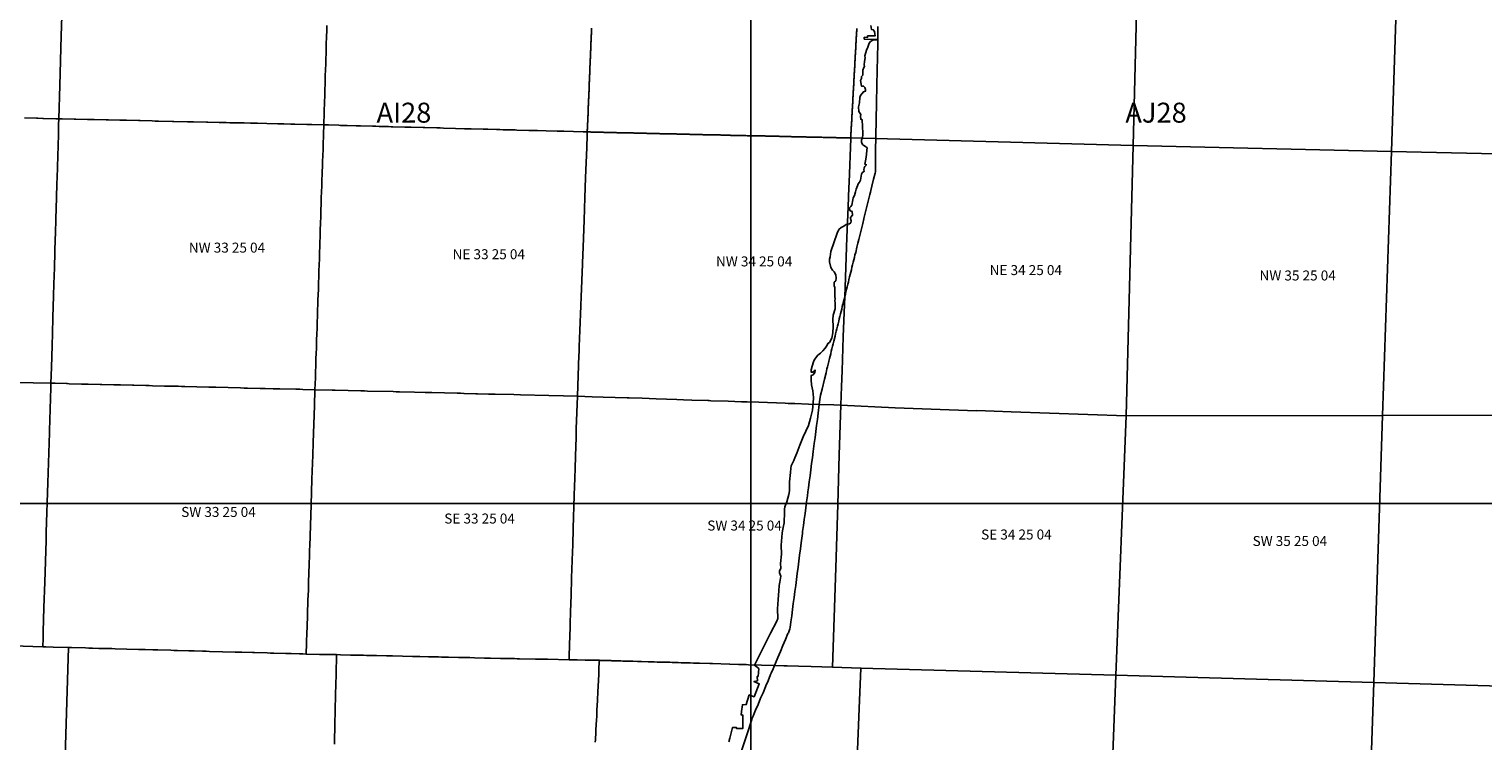
# Model space of a CAD drawing. Units: feet. Extents: x 607316 to 1597500, y -256676 to 765087.
# Drawn here: x 1275270 to 1289832, y 222621 to 229750 of the extents above; entities that cross this region are included whole.
import ezdxf

# ---------------------------------------------------------------- set-up
doc = ezdxf.new("R2010")
doc.units = ezdxf.units.FT
doc.header["$MEASUREMENT"] = 0
for name, color, linetype in [('bigwater', 4, 'Continuous'), ('citydst', 6, 'Continuous'), ('idxp7500', 7, 'Continuous'), ('idxp7500 Label', 7, 'Continuous'), ('plss', 1, 'Continuous'), ('plss labels', 3, 'Continuous')]:
    doc.layers.add(name, color=color, linetype=linetype)
doc.styles.get("Standard").update_dxf_attribs({"font": 'ARIAL.TTF', "height": 20})

# ---------------------------------------------------------------- blocks, each defined once
blk = doc.blocks.new('plss')
at = {"layer": 'plss'}
for points in [[(1275607, 230180), (1275592, 229682), (1275577, 229185), (1275567, 228851), (1275539, 228852), (1275415, 228855), (1275407, 228855), (1275358, 228857), (1275344, 228857), (1275224, 228860)], [(1278253, 229785), (1278251, 229720), (1278250, 229687), (1278249, 229655), (1278247, 229615), (1278247, 229615), (1278246, 229575), (1278245, 229535), (1278244, 229501), (1278242, 229454), (1278241, 229407), (1278239, 229336), (1278237, 229288), (1278236, 229256), (1278235, 229223), (1278234, 229190), (1278233, 229150), (1278232, 229118), (1278232, 229110), (1278231, 229070), (1278229, 229030), (1278228, 228990), (1278227, 228950), (1278226, 228910), (1278224, 228870), (1278223, 228830), (1278222, 228790), (1278102, 228793), (1278086, 228794), (1278077, 228794), (1278052, 228794), (1277932, 228797), (1277891, 228798), (1277823, 228800), (1277813, 228800), (1277787, 228800), (1277763, 228801), (1277650, 228804), (1277559, 228806), (1277550, 228806), (1277489, 228807), (1277425, 228809), (1277393, 228809), (1277381, 228810), (1277362, 228810), (1277281, 228812), (1277245, 228813), (1277210, 228814), (1277175, 228814), (1277061, 228817), (1277047, 228817), (1276918, 228820), (1276895, 228821), (1276888, 228821), (1276858, 228822), (1276721, 228825), (1276705, 228825), (1276567, 228828), (1276563, 228829), (1276534, 228829), (1276502, 228830), (1276381, 228833), (1276365, 228833), (1276245, 228836), (1276212, 228837), (1276179, 228837), (1276065, 228840), (1276059, 228840), (1276043, 228840), (1275923, 228843), (1275890, 228844), (1275855, 228845), (1275738, 228847), (1275722, 228848), (1275602, 228851), (1275567, 228851), (1275577, 229185), (1275592, 229682), (1275607, 230180)], [(1280904, 229758), (1280904, 229748), (1280903, 229738), (1280903, 229728), (1280902, 229718), (1280902, 229708), (1280902, 229698), (1280901, 229688), (1280901, 229678), (1280900, 229668), (1280900, 229658), (1280899, 229648), (1280899, 229638), (1280899, 229628), (1280898, 229619), (1280898, 229608), (1280897, 229598), (1280897, 229588), (1280897, 229578), (1280896, 229568), (1280896, 229558), (1280895, 229548), (1280895, 229538), (1280894, 229528), (1280894, 229518), (1280894, 229508), (1280893, 229498), (1280893, 229488), (1280892, 229478), (1280892, 229468), (1280892, 229458), (1280891, 229448), (1280891, 229438), (1280890, 229428), (1280890, 229419), (1280889, 229409), (1280889, 229399), (1280889, 229389), (1280888, 229382), (1280888, 229377), (1280888, 229369), (1280887, 229359), (1280887, 229349), (1280886, 229339), (1280886, 229329), (1280886, 229319), (1280885, 229309), (1280885, 229299), (1280884, 229289), (1280884, 229279), (1280884, 229269), (1280883, 229259), (1280883, 229249), (1280882, 229239), (1280882, 229229), (1280881, 229219), (1280881, 229209), (1280881, 229199), (1280880, 229189), (1280880, 229179), (1280879, 229169), (1280879, 229159), (1280879, 229152), (1280878, 229139), (1280878, 229129), (1280877, 229119), (1280877, 229109), (1280876, 229099), (1280876, 229090), (1280876, 229089), (1280876, 229079), (1280875, 229069), (1280875, 229059), (1280874, 229049), (1280874, 229039), (1280874, 229029), (1280873, 229019), (1280873, 229009), (1280872, 228999), (1280872, 228989), (1280871, 228979), (1280871, 228970), (1280871, 228959), (1280870, 228949), (1280870, 228939), (1280869, 228929), (1280869, 228919), (1280869, 228909), (1280868, 228899), (1280868, 228889), (1280868, 228886), (1280867, 228879), (1280867, 228869), (1280866, 228859), (1280866, 228849), (1280866, 228839), (1280865, 228829), (1280865, 228819), (1280864, 228809), (1280864, 228799), (1280864, 228789), (1280863, 228779), (1280863, 228769), (1280862, 228759), (1280862, 228749), (1280861, 228739), (1280861, 228729), (1280861, 228719), (1280858, 228719), (1280820, 228720), (1280723, 228723), (1280626, 228726), (1280593, 228727), (1280560, 228727), (1280450, 228730), (1280363, 228733), (1280340, 228733), (1280307, 228734), (1280274, 228735), (1280154, 228738), (1280138, 228739), (1280018, 228742), (1279985, 228743), (1279953, 228744), (1279865, 228746), (1279833, 228747), (1279817, 228747), (1279697, 228750), (1279664, 228751), (1279631, 228752), (1279541, 228755), (1279420, 228758), (1279387, 228759), (1279367, 228759), (1279354, 228760), (1279234, 228763), (1279218, 228763), (1279098, 228766), (1279065, 228767), (1279043, 228768), (1279032, 228768), (1278912, 228771), (1278896, 228772), (1278869, 228773), (1278776, 228775), (1278743, 228776), (1278710, 228777), (1278590, 228780), (1278574, 228780), (1278546, 228781), (1278455, 228784), (1278422, 228785), (1278389, 228785), (1278372, 228786), (1278269, 228789), (1278259, 228789), (1278222, 228790), (1278223, 228830), (1278224, 228870), (1278226, 228910), (1278227, 228950), (1278228, 228990), (1278229, 229030), (1278231, 229070), (1278232, 229110), (1278232, 229118), (1278233, 229150), (1278234, 229190), (1278235, 229223), (1278236, 229256), (1278237, 229288), (1278239, 229336), (1278241, 229407), (1278242, 229454), (1278244, 229501), (1278245, 229535), (1278246, 229575), (1278247, 229615), (1278247, 229615), (1278249, 229655), (1278250, 229687), (1278251, 229720), (1278253, 229785)], [(1283560, 229757), (1283560, 229747), (1283559, 229737), (1283559, 229728), (1283558, 229718), (1283558, 229708), (1283557, 229698), (1283557, 229688), (1283556, 229678), (1283555, 229668), (1283555, 229658), (1283555, 229654), (1283554, 229648), (1283554, 229638), (1283553, 229628), (1283553, 229618), (1283552, 229608), (1283552, 229598), (1283551, 229588), (1283550, 229578), (1283550, 229568), (1283549, 229558), (1283549, 229548), (1283548, 229538), (1283548, 229528), (1283547, 229518), (1283547, 229508), (1283546, 229498), (1283545, 229488), (1283545, 229478), (1283544, 229468), (1283544, 229458), (1283543, 229448), (1283543, 229438), (1283542, 229428), (1283542, 229418), (1283541, 229408), (1283540, 229398), (1283540, 229388), (1283539, 229378), (1283539, 229368), (1283538, 229358), (1283538, 229348), (1283537, 229338), (1283537, 229328), (1283536, 229318), (1283535, 229308), (1283535, 229298), (1283534, 229288), (1283534, 229278), (1283533, 229268), (1283533, 229258), (1283532, 229248), (1283532, 229238), (1283531, 229228), (1283530, 229218), (1283530, 229208), (1283529, 229198), (1283529, 229188), (1283528, 229178), (1283528, 229168), (1283527, 229158), (1283527, 229156), (1283527, 229148), (1283526, 229138), (1283525, 229128), (1283525, 229118), (1283524, 229108), (1283524, 229099), (1283523, 229089), (1283523, 229079), (1283522, 229069), (1283521, 229059), (1283521, 229049), (1283520, 229039), (1283520, 229029), (1283519, 229019), (1283519, 229009), (1283518, 228999), (1283518, 228989), (1283517, 228979), (1283516, 228969), (1283516, 228959), (1283515, 228949), (1283515, 228939), (1283514, 228929), (1283514, 228919), (1283513, 228909), (1283513, 228899), (1283512, 228889), (1283511, 228879), (1283511, 228869), (1283510, 228859), (1283510, 228849), (1283509, 228839), (1283509, 228829), (1283508, 228819), (1283508, 228809), (1283507, 228799), (1283506, 228789), (1283506, 228779), (1283505, 228769), (1283505, 228759), (1283504, 228749), (1283504, 228739), (1283503, 228729), (1283503, 228719), (1283502, 228709), (1283501, 228699), (1283501, 228689), (1283500, 228679), (1283500, 228669), (1283499, 228659), (1283490, 228659), (1283480, 228660), (1283470, 228660), (1283460, 228660), (1283450, 228660), (1283440, 228660), (1283430, 228661), (1283420, 228661), (1283410, 228661), (1283400, 228661), (1283390, 228662), (1283380, 228662), (1283370, 228662), (1283360, 228662), (1283350, 228663), (1283340, 228663), (1283330, 228663), (1283320, 228663), (1283310, 228663), (1283300, 228664), (1283290, 228664), (1283280, 228664), (1283268, 228664), (1283260, 228665), (1283256, 228665), (1283250, 228665), (1283240, 228665), (1283230, 228665), (1283223, 228665), (1283210, 228666), (1283202, 228666), (1283190, 228666), (1283180, 228666), (1283170, 228666), (1283161, 228666), (1283150, 228667), (1283140, 228667), (1283130, 228667), (1283120, 228667), (1283110, 228667), (1283100, 228668), (1283090, 228668), (1283080, 228668), (1283070, 228668), (1283060, 228668), (1283050, 228669), (1283040, 228669), (1283030, 228669), (1283020, 228669), (1283010, 228669), (1283000, 228670), (1282990, 228670), (1282980, 228670), (1282970, 228671), (1282960, 228671), (1282950, 228671), (1282940, 228671), (1282930, 228672), (1282920, 228672), (1282910, 228672), (1282900, 228673), (1282890, 228673), (1282880, 228673), (1282870, 228674), (1282860, 228674), (1282850, 228674), (1282838, 228674), (1282830, 228675), (1282820, 228675), (1282810, 228675), (1282800, 228675), (1282790, 228675), (1282780, 228676), (1282770, 228676), (1282760, 228676), (1282750, 228676), (1282740, 228677), (1282730, 228677), (1282720, 228677), (1282710, 228677), (1282700, 228677), (1282690, 228678), (1282678, 228678), (1282670, 228678), (1282660, 228678), (1282650, 228678), (1282640, 228679), (1282630, 228679), (1282620, 228679), (1282610, 228679), (1282600, 228680), (1282590, 228680), (1282580, 228680), (1282570, 228680), (1282560, 228680), (1282550, 228681), (1282540, 228681), (1282530, 228681), (1282520, 228681), (1282517, 228681), (1282510, 228681), (1282500, 228682), (1282490, 228682), (1282482, 228682), (1282480, 228682), (1282470, 228682), (1282463, 228682), (1282450, 228683), (1282440, 228683), (1282430, 228683), (1282420, 228683), (1282410, 228683), (1282400, 228683), (1282390, 228684), (1282380, 228684), (1282370, 228684), (1282360, 228684), (1282354, 228684), (1282350, 228684), (1282340, 228685), (1282331, 228685), (1282320, 228685), (1282310, 228685), (1282306, 228685), (1282300, 228685), (1282291, 228686), (1282281, 228686), (1282271, 228686), (1282261, 228686), (1282251, 228687), (1282241, 228687), (1282231, 228687), (1282221, 228688), (1282211, 228688), (1282201, 228688), (1282191, 228689), (1282181, 228689), (1282171, 228689), (1282161, 228689), (1282151, 228690), (1282141, 228690), (1282131, 228690), (1282121, 228690), (1282111, 228690), (1282101, 228691), (1282091, 228691), (1282081, 228691), (1282071, 228691), (1282061, 228692), (1282048, 228692), (1282041, 228692), (1282031, 228692), (1282021, 228692), (1282011, 228693), (1282001, 228693), (1281991, 228693), (1281981, 228693), (1281971, 228694), (1281961, 228694), (1281951, 228694), (1281941, 228694), (1281931, 228695), (1281921, 228695), (1281911, 228695), (1281901, 228695), (1281891, 228695), (1281881, 228696), (1281871, 228696), (1281861, 228696), (1281856, 228696), (1281851, 228696), (1281841, 228697), (1281831, 228697), (1281821, 228697), (1281811, 228697), (1281801, 228698), (1281791, 228698), (1281781, 228698), (1281775, 228698), (1281771, 228698), (1281761, 228698), (1281751, 228699), (1281741, 228699), (1281731, 228699), (1281721, 228699), (1281711, 228700), (1281701, 228700), (1281691, 228700), (1281681, 228700), (1281671, 228701), (1281661, 228701), (1281651, 228701), (1281641, 228701), (1281631, 228701), (1281621, 228702), (1281611, 228702), (1281601, 228702), (1281591, 228702), (1281581, 228703), (1281571, 228703), (1281561, 228703), (1281551, 228703), (1281541, 228704), (1281531, 228704), (1281521, 228704), (1281511, 228704), (1281501, 228704), (1281491, 228705), (1281481, 228705), (1281471, 228705), (1281461, 228705), (1281451, 228706), (1281441, 228706), (1281431, 228706), (1281421, 228706), (1281411, 228707), (1281401, 228707), (1281391, 228707), (1281382, 228707), (1281371, 228707), (1281361, 228708), (1281359, 228708), (1281351, 228708), (1281341, 228708), (1281331, 228708), (1281321, 228709), (1281311, 228709), (1281301, 228709), (1281291, 228709), (1281281, 228710), (1281271, 228710), (1281261, 228710), (1281251, 228710), (1281241, 228710), (1281231, 228711), (1281221, 228711), (1281211, 228711), (1281201, 228711), (1281191, 228712), (1281181, 228712), (1281171, 228712), (1281161, 228712), (1281151, 228713), (1281141, 228713), (1281131, 228713), (1281121, 228713), (1281111, 228714), (1281101, 228714), (1281091, 228714), (1281081, 228714), (1281071, 228714), (1281061, 228715), (1281051, 228715), (1281041, 228715), (1281031, 228715), (1281021, 228716), (1281011, 228716), (1281001, 228716), (1280991, 228716), (1280981, 228717), (1280971, 228717), (1280961, 228717), (1280951, 228717), (1280941, 228718), (1280931, 228718), (1280921, 228718), (1280911, 228718), (1280901, 228718), (1280891, 228719), (1280881, 228719), (1280871, 228719), (1280861, 228719), (1280861, 228729), (1280861, 228739), (1280862, 228749), (1280862, 228759), (1280863, 228769), (1280863, 228779), (1280864, 228789), (1280864, 228799), (1280864, 228809), (1280865, 228819), (1280865, 228829), (1280866, 228839), (1280866, 228849), (1280866, 228859), (1280867, 228869), (1280867, 228879), (1280868, 228886), (1280868, 228889), (1280868, 228899), (1280869, 228909), (1280869, 228919), (1280869, 228929), (1280870, 228939), (1280870, 228949), (1280871, 228959), (1280871, 228970), (1280871, 228979), (1280872, 228989), (1280872, 228999), (1280873, 229009), (1280873, 229019), (1280874, 229029), (1280874, 229039), (1280874, 229049), (1280875, 229059), (1280875, 229069), (1280876, 229079), (1280876, 229089), (1280876, 229090), (1280876, 229099), (1280877, 229109), (1280877, 229119), (1280878, 229129), (1280878, 229139), (1280879, 229152), (1280879, 229159), (1280879, 229169), (1280880, 229179), (1280880, 229189), (1280881, 229199), (1280881, 229209), (1280881, 229219), (1280882, 229229), (1280882, 229239), (1280883, 229249), (1280883, 229259), (1280884, 229269), (1280884, 229279), (1280884, 229289), (1280885, 229299), (1280885, 229309), (1280886, 229319), (1280886, 229329), (1280886, 229339), (1280887, 229349), (1280887, 229359), (1280888, 229369), (1280888, 229377), (1280888, 229382), (1280889, 229389), (1280889, 229399), (1280889, 229409), (1280890, 229419), (1280890, 229428), (1280891, 229438), (1280891, 229448), (1280892, 229458), (1280892, 229468), (1280892, 229478), (1280893, 229488), (1280893, 229498), (1280894, 229508), (1280894, 229518), (1280894, 229528), (1280895, 229538), (1280895, 229548), (1280896, 229558), (1280896, 229568), (1280897, 229578), (1280897, 229588), (1280897, 229598), (1280898, 229608), (1280898, 229619), (1280899, 229628), (1280899, 229638), (1280899, 229648), (1280900, 229658), (1280900, 229668), (1280901, 229678), (1280901, 229688), (1280902, 229698), (1280902, 229708), (1280902, 229718), (1280903, 229728), (1280903, 229738), (1280904, 229748), (1280904, 229758)], [(1286396, 231248), (1286327, 228585), (1283499, 228659), (1283500, 228669), (1283500, 228679), (1283501, 228689), (1283501, 228699), (1283502, 228709), (1283503, 228719), (1283503, 228729), (1283504, 228739), (1283504, 228749), (1283505, 228759), (1283505, 228769), (1283506, 228779), (1283506, 228789), (1283507, 228799), (1283508, 228809), (1283508, 228819), (1283509, 228829), (1283509, 228839), (1283510, 228849), (1283510, 228859), (1283511, 228869), (1283511, 228879), (1283512, 228889), (1283513, 228899), (1283513, 228909), (1283514, 228919), (1283514, 228929), (1283515, 228939), (1283515, 228949), (1283516, 228959), (1283516, 228969), (1283517, 228979), (1283518, 228989), (1283518, 228999), (1283519, 229009), (1283519, 229019), (1283520, 229029), (1283520, 229039), (1283521, 229049), (1283521, 229059), (1283522, 229069), (1283523, 229079), (1283523, 229089), (1283524, 229099), (1283524, 229108), (1283525, 229118), (1283525, 229128), (1283526, 229138), (1283527, 229148), (1283527, 229156), (1283527, 229158), (1283528, 229168), (1283528, 229178), (1283529, 229188), (1283529, 229198), (1283530, 229208), (1283530, 229218), (1283531, 229228), (1283532, 229238), (1283532, 229248), (1283533, 229258), (1283533, 229268), (1283534, 229278), (1283534, 229288), (1283535, 229298), (1283535, 229308), (1283536, 229318), (1283537, 229328), (1283537, 229338), (1283538, 229348), (1283538, 229358), (1283539, 229368), (1283539, 229378), (1283540, 229388), (1283540, 229398), (1283541, 229408), (1283542, 229418), (1283542, 229428), (1283543, 229438), (1283543, 229448), (1283544, 229458), (1283544, 229468), (1283545, 229478), (1283545, 229488), (1283546, 229498), (1283547, 229508), (1283547, 229518), (1283548, 229528), (1283548, 229538), (1283549, 229548), (1283549, 229558), (1283550, 229568), (1283550, 229578), (1283551, 229588), (1283552, 229598), (1283552, 229608), (1283553, 229618), (1283553, 229628), (1283554, 229638), (1283554, 229648), (1283555, 229654), (1283555, 229658), (1283555, 229668), (1283556, 229678), (1283557, 229688), (1283557, 229698), (1283558, 229708), (1283558, 229718), (1283559, 229728), (1283559, 229737), (1283560, 229747), (1283560, 229757)], [(1275224, 228860), (1275344, 228857), (1275358, 228857), (1275407, 228855), (1275415, 228855), (1275539, 228852), (1275567, 228851), (1275566, 228795), (1275563, 228692), (1275553, 228370), (1275553, 228354), (1275548, 228194), (1275540, 227947), (1275538, 227856), (1275533, 227696), (1275532, 227653), (1275528, 227517), (1275523, 227358), (1275518, 227198), (1275515, 227079), (1275508, 226860), (1275503, 226701), (1275500, 226582), (1275493, 226362), (1275488, 226203), (1272826, 226254)], [(1272826, 226254), (1275488, 226203), (1275487, 226156), (1275474, 225730), (1275473, 225705), (1275461, 225304), (1275458, 225207), (1275442, 224710), (1275440, 224627), (1275427, 224212), (1275419, 223956), (1275412, 223714), (1275410, 223650), (1275407, 223564), (1275111, 223573)], [(1275111, 223573), (1275407, 223564), (1275437, 223563), (1275438, 223563), (1275511, 223561), (1275666, 223557), (1275590, 221159)], [(1275590, 221159), (1275666, 223557), (1275696, 223556), (1275834, 223552), (1275867, 223551), (1275905, 223550), (1275967, 223548), (1276012, 223547), (1276067, 223546), (1276100, 223545), (1276133, 223544), (1276249, 223541), (1276367, 223537), (1276399, 223536), (1276400, 223536), (1276433, 223536), (1276510, 223533), (1276560, 223532), (1276689, 223529), (1276721, 223528), (1276722, 223528), (1276755, 223527), (1276871, 223524), (1276883, 223523), (1276884, 223523), (1276901, 223523), (1276924, 223522), (1277008, 223520), (1277045, 223519), (1277045, 223519), (1277078, 223518), (1277206, 223514), (1277335, 223511), (1277366, 223510), (1277368, 223510), (1277398, 223509), (1277401, 223509), (1277506, 223506), (1277528, 223506), (1277656, 223502), (1277688, 223501), (1277689, 223501), (1277722, 223500), (1277842, 223497), (1277858, 223497), (1277896, 223495), (1277978, 223493), (1278003, 223493), (1278010, 223492), (1278011, 223492), (1278046, 223491), (1278046, 223491), (1278177, 223488), (1278189, 223488), (1278295, 223486), (1278341, 223485), (1278349, 223485), (1278345, 223287), (1278340, 223087), (1278336, 222927), (1278336, 222922), (1278333, 222788), (1278332, 222761), (1278329, 222631), (1278328, 222589)], [(1278328, 222589), (1278329, 222631), (1278332, 222761), (1278333, 222788), (1278336, 222922), (1278336, 222927), (1278340, 223087), (1278345, 223287), (1278349, 223485), (1278389, 223484), (1278488, 223481), (1278588, 223479), (1278618, 223479), (1278619, 223479), (1278648, 223478), (1278649, 223478), (1278687, 223477), (1278749, 223476), (1278850, 223473), (1278880, 223473), (1278910, 223472), (1279010, 223470), (1279110, 223468), (1279140, 223467), (1279170, 223466), (1279185, 223466), (1279270, 223464), (1279345, 223462), (1279370, 223462), (1279400, 223461), (1279410, 223461), (1279430, 223460), (1279450, 223460), (1279472, 223460), (1279572, 223457), (1279602, 223457), (1279632, 223456), (1279683, 223455), (1279732, 223454), (1279832, 223451), (1279843, 223451), (1279862, 223451), (1279892, 223450), (1279992, 223448), (1280008, 223448), (1280125, 223445), (1280131, 223445), (1280159, 223444), (1280161, 223444), (1280181, 223444), (1280341, 223441), (1280419, 223439), (1280461, 223438), (1280678, 223434), (1280678, 223434), (1280761, 223432), (1280839, 223431), (1280982, 223428), (1280981, 223407), (1280978, 223348), (1280975, 223288), (1280973, 223227), (1280967, 223112), (1280966, 223091), (1280964, 223053), (1280963, 223024), (1280958, 222931), (1280957, 222898), (1280955, 222865), (1280953, 222832), (1280948, 222732), (1280947, 222707), (1280943, 222633), (1280941, 222608)], [(1280941, 222608), (1280943, 222633), (1280947, 222707), (1280948, 222732), (1280953, 222832), (1280955, 222865), (1280957, 222898), (1280958, 222931), (1280963, 223024), (1280964, 223053), (1280966, 223091), (1280967, 223112), (1280973, 223227), (1280975, 223288), (1280978, 223348), (1280981, 223407), (1280982, 223428), (1280982, 223428), (1280988, 223427), (1281042, 223426), (1281071, 223425), (1281096, 223425), (1281100, 223425), (1281104, 223424), (1281113, 223424), (1281165, 223423), (1281176, 223422), (1281198, 223422), (1281217, 223421), (1281227, 223421), (1281230, 223421), (1281257, 223420), (1281287, 223419), (1281317, 223418), (1281364, 223417), (1281385, 223416), (1281405, 223416), (1281471, 223414), (1281532, 223412), (1281561, 223411), (1281565, 223411), (1281591, 223411), (1281610, 223410), (1281622, 223410), (1281625, 223410), (1281651, 223409), (1281674, 223408), (1281682, 223408), (1281686, 223408), (1281711, 223407), (1281742, 223406), (1281745, 223406), (1281771, 223405), (1281802, 223404), (1281805, 223404), (1281831, 223404), (1281863, 223403), (1281865, 223403), (1281891, 223402), (1281926, 223401), (1281952, 223400), (1281980, 223399), (1281983, 223399), (1281986, 223399), (1282089, 223396), (1282108, 223396), (1282115, 223395), (1282286, 223390), (1282289, 223390), (1282377, 223387), (1282381, 223387), (1282415, 223386), (1282422, 223386), (1282451, 223385), (1282453, 223385), (1282474, 223384), (1282606, 223380), (1282736, 223376), (1282831, 223373), (1282864, 223372), (1282975, 223369), (1283104, 223365), (1283317, 223358), (1283602, 223350), (1283584, 222947), (1283563, 222449)]]:
    blk.add_lwpolyline(points, dxfattribs=at)
for points in [[(1289004, 231176), (1288916, 228525), (1286327, 228585), (1286396, 231248), (1289004, 231176)], [(1291237, 231113), (1291172, 228473), (1288916, 228525), (1289004, 231176), (1291237, 231113)], [(1275567, 228851), (1275602, 228851), (1275722, 228848), (1275738, 228847), (1275855, 228845), (1275890, 228844), (1275923, 228843), (1276043, 228840), (1276059, 228840), (1276065, 228840), (1276179, 228837), (1276212, 228837), (1276245, 228836), (1276365, 228833), (1276381, 228833), (1276502, 228830), (1276534, 228829), (1276563, 228829), (1276567, 228828), (1276705, 228825), (1276721, 228825), (1276858, 228822), (1276888, 228821), (1276895, 228821), (1276918, 228820), (1277047, 228817), (1277061, 228817), (1277175, 228814), (1277210, 228814), (1277245, 228813), (1277281, 228812), (1277362, 228810), (1277381, 228810), (1277393, 228809), (1277425, 228809), (1277489, 228807), (1277550, 228806), (1277559, 228806), (1277650, 228804), (1277763, 228801), (1277787, 228800), (1277813, 228800), (1277823, 228800), (1277891, 228798), (1277932, 228797), (1278052, 228794), (1278077, 228794), (1278086, 228794), (1278102, 228793), (1278222, 228790), (1278221, 228756), (1278220, 228730), (1278218, 228690), (1278215, 228591), (1278214, 228544), (1278212, 228484), (1278210, 228424), (1278208, 228364), (1278207, 228332), (1278205, 228299), (1278205, 228293), (1278205, 228292), (1278203, 228239), (1278201, 228179), (1278199, 228119), (1278197, 228059), (1278195, 227999), (1278193, 227935), (1278192, 227902), (1278191, 227869), (1278189, 227810), (1278189, 227795), (1278189, 227794), (1278187, 227750), (1278185, 227695), (1278185, 227690), (1278184, 227655), (1278183, 227630), (1278182, 227600), (1278181, 227570), (1278179, 227514), (1278178, 227481), (1278178, 227480), (1278177, 227448), (1278175, 227387), (1278173, 227327), (1278172, 227297), (1278172, 227297), (1278171, 227267), (1278169, 227207), (1278167, 227147), (1278165, 227085), (1278163, 227040), (1278163, 227039), (1278162, 226995), (1278160, 226934), (1278158, 226874), (1278156, 226814), (1278155, 226800), (1278155, 226799), (1278154, 226754), (1278152, 226694), (1278150, 226638), (1278148, 226578), (1278147, 226545), (1278146, 226512), (1278143, 226442), (1278141, 226377), (1278139, 226317), (1278139, 226302), (1278139, 226301), (1278137, 226257), (1278135, 226197), (1278133, 226138), (1278011, 226141), (1277981, 226142), (1277976, 226142), (1277941, 226143), (1277783, 226147), (1277748, 226147), (1277746, 226147), (1277713, 226148), (1277635, 226150), (1277586, 226151), (1277459, 226155), (1277424, 226155), (1277389, 226156), (1277265, 226159), (1277141, 226162), (1277137, 226162), (1277108, 226163), (1277106, 226163), (1277071, 226164), (1276950, 226167), (1276829, 226170), (1276796, 226171), (1276763, 226172), (1276642, 226175), (1276640, 226175), (1276627, 226175), (1276506, 226178), (1276473, 226179), (1276440, 226180), (1276320, 226183), (1276304, 226183), (1276184, 226186), (1276151, 226187), (1276142, 226187), (1276118, 226187), (1275998, 226190), (1275982, 226191), (1275862, 226194), (1275829, 226195), (1275796, 226195), (1275672, 226198), (1275655, 226199), (1275644, 226199), (1275531, 226202), (1275498, 226203), (1275488, 226203), (1275493, 226362), (1275500, 226582), (1275503, 226701), (1275508, 226860), (1275515, 227079), (1275518, 227198), (1275523, 227358), (1275528, 227517), (1275532, 227653), (1275533, 227696), (1275538, 227856), (1275540, 227947), (1275548, 228194), (1275553, 228354), (1275553, 228370), (1275563, 228692), (1275566, 228795), (1275567, 228851)], [(1280861, 228719), (1280860, 228704), (1280859, 228687), (1280855, 228562), (1280844, 228261), (1280837, 228064), (1280828, 227835), (1280818, 227566), (1280812, 227409), (1280812, 227396), (1280799, 227069), (1280796, 226980), (1280796, 226977), (1280786, 226732), (1280780, 226571), (1280778, 226515), (1280777, 226485), (1280762, 226073), (1280622, 226077), (1280477, 226080), (1280191, 226087), (1280125, 226089), (1279939, 226094), (1279906, 226094), (1279873, 226095), (1279761, 226098), (1279745, 226098), (1279627, 226101), (1279625, 226101), (1279592, 226102), (1279559, 226103), (1279303, 226109), (1279270, 226110), (1279237, 226111), (1279129, 226114), (1278981, 226117), (1278948, 226118), (1278915, 226119), (1278659, 226125), (1278631, 226126), (1278626, 226126), (1278593, 226127), (1278465, 226130), (1278337, 226133), (1278304, 226134), (1278133, 226138), (1278135, 226197), (1278137, 226257), (1278139, 226301), (1278139, 226302), (1278139, 226317), (1278141, 226377), (1278143, 226442), (1278146, 226512), (1278147, 226545), (1278148, 226578), (1278150, 226638), (1278152, 226694), (1278154, 226754), (1278155, 226799), (1278155, 226800), (1278156, 226814), (1278158, 226874), (1278160, 226934), (1278162, 226995), (1278163, 227039), (1278163, 227040), (1278165, 227085), (1278167, 227147), (1278169, 227207), (1278171, 227267), (1278172, 227297), (1278172, 227297), (1278173, 227327), (1278175, 227387), (1278177, 227448), (1278178, 227480), (1278178, 227481), (1278179, 227514), (1278181, 227570), (1278182, 227600), (1278183, 227630), (1278184, 227655), (1278185, 227690), (1278185, 227695), (1278187, 227750), (1278189, 227794), (1278189, 227795), (1278189, 227810), (1278191, 227869), (1278192, 227902), (1278193, 227935), (1278195, 227999), (1278197, 228059), (1278199, 228119), (1278201, 228179), (1278203, 228239), (1278205, 228292), (1278205, 228293), (1278205, 228299), (1278207, 228332), (1278208, 228364), (1278210, 228424), (1278212, 228484), (1278214, 228544), (1278215, 228591), (1278218, 228690), (1278220, 228730), (1278221, 228756), (1278222, 228790), (1278259, 228789), (1278269, 228789), (1278372, 228786), (1278389, 228785), (1278422, 228785), (1278455, 228784), (1278546, 228781), (1278574, 228780), (1278590, 228780), (1278710, 228777), (1278743, 228776), (1278776, 228775), (1278869, 228773), (1278896, 228772), (1278912, 228771), (1279032, 228768), (1279043, 228768), (1279065, 228767), (1279098, 228766), (1279218, 228763), (1279234, 228763), (1279354, 228760), (1279367, 228759), (1279387, 228759), (1279420, 228758), (1279541, 228755), (1279631, 228752), (1279664, 228751), (1279697, 228750), (1279817, 228747), (1279833, 228747), (1279865, 228746), (1279953, 228744), (1279985, 228743), (1280018, 228742), (1280138, 228739), (1280154, 228738), (1280274, 228735), (1280307, 228734), (1280340, 228733), (1280363, 228733), (1280450, 228730), (1280560, 228727), (1280593, 228727), (1280626, 228726), (1280723, 228723), (1280820, 228720), (1280858, 228719), (1280861, 228719)], [(1280861, 228719), (1280871, 228719), (1280881, 228719), (1280891, 228719), (1280901, 228718), (1280911, 228718), (1280921, 228718), (1280931, 228718), (1280941, 228718), (1280951, 228717), (1280961, 228717), (1280971, 228717), (1280981, 228717), (1280991, 228716), (1281001, 228716), (1281011, 228716), (1281021, 228716), (1281031, 228715), (1281041, 228715), (1281051, 228715), (1281061, 228715), (1281071, 228714), (1281081, 228714), (1281091, 228714), (1281101, 228714), (1281111, 228714), (1281121, 228713), (1281131, 228713), (1281141, 228713), (1281151, 228713), (1281161, 228712), (1281171, 228712), (1281181, 228712), (1281191, 228712), (1281201, 228711), (1281211, 228711), (1281221, 228711), (1281231, 228711), (1281241, 228710), (1281251, 228710), (1281261, 228710), (1281271, 228710), (1281281, 228710), (1281291, 228709), (1281301, 228709), (1281311, 228709), (1281321, 228709), (1281331, 228708), (1281341, 228708), (1281351, 228708), (1281359, 228708), (1281361, 228708), (1281371, 228707), (1281382, 228707), (1281391, 228707), (1281401, 228707), (1281411, 228707), (1281421, 228706), (1281431, 228706), (1281441, 228706), (1281451, 228706), (1281461, 228705), (1281471, 228705), (1281481, 228705), (1281491, 228705), (1281501, 228704), (1281511, 228704), (1281521, 228704), (1281531, 228704), (1281541, 228704), (1281551, 228703), (1281561, 228703), (1281571, 228703), (1281581, 228703), (1281591, 228702), (1281601, 228702), (1281611, 228702), (1281621, 228702), (1281631, 228701), (1281641, 228701), (1281651, 228701), (1281661, 228701), (1281671, 228701), (1281681, 228700), (1281691, 228700), (1281701, 228700), (1281711, 228700), (1281721, 228699), (1281731, 228699), (1281741, 228699), (1281751, 228699), (1281761, 228698), (1281771, 228698), (1281775, 228698), (1281781, 228698), (1281791, 228698), (1281801, 228698), (1281811, 228697), (1281821, 228697), (1281831, 228697), (1281841, 228697), (1281851, 228696), (1281856, 228696), (1281861, 228696), (1281871, 228696), (1281881, 228696), (1281891, 228695), (1281901, 228695), (1281911, 228695), (1281921, 228695), (1281931, 228695), (1281941, 228694), (1281951, 228694), (1281961, 228694), (1281971, 228694), (1281981, 228693), (1281991, 228693), (1282001, 228693), (1282011, 228693), (1282021, 228692), (1282031, 228692), (1282041, 228692), (1282048, 228692), (1282061, 228692), (1282071, 228691), (1282081, 228691), (1282091, 228691), (1282101, 228691), (1282111, 228690), (1282121, 228690), (1282131, 228690), (1282141, 228690), (1282151, 228690), (1282161, 228689), (1282171, 228689), (1282181, 228689), (1282191, 228689), (1282201, 228688), (1282211, 228688), (1282221, 228688), (1282231, 228687), (1282241, 228687), (1282251, 228687), (1282261, 228686), (1282271, 228686), (1282281, 228686), (1282291, 228686), (1282300, 228685), (1282306, 228685), (1282310, 228685), (1282320, 228685), (1282331, 228685), (1282340, 228685), (1282350, 228684), (1282354, 228684), (1282360, 228684), (1282370, 228684), (1282380, 228684), (1282390, 228684), (1282400, 228683), (1282410, 228683), (1282420, 228683), (1282430, 228683), (1282440, 228683), (1282450, 228683), (1282463, 228682), (1282470, 228682), (1282480, 228682), (1282482, 228682), (1282490, 228682), (1282500, 228682), (1282510, 228681), (1282517, 228681), (1282520, 228681), (1282530, 228681), (1282540, 228681), (1282550, 228681), (1282560, 228680), (1282570, 228680), (1282580, 228680), (1282590, 228680), (1282600, 228680), (1282610, 228679), (1282620, 228679), (1282630, 228679), (1282640, 228679), (1282650, 228678), (1282660, 228678), (1282670, 228678), (1282678, 228678), (1282690, 228678), (1282700, 228677), (1282710, 228677), (1282720, 228677), (1282730, 228677), (1282740, 228677), (1282750, 228676), (1282760, 228676), (1282770, 228676), (1282780, 228676), (1282790, 228675), (1282800, 228675), (1282810, 228675), (1282820, 228675), (1282830, 228675), (1282838, 228674), (1282850, 228674), (1282860, 228674), (1282870, 228674), (1282880, 228673), (1282890, 228673), (1282900, 228673), (1282910, 228672), (1282920, 228672), (1282930, 228672), (1282940, 228671), (1282950, 228671), (1282960, 228671), (1282970, 228671), (1282980, 228670), (1282990, 228670), (1283000, 228670), (1283010, 228669), (1283020, 228669), (1283030, 228669), (1283040, 228669), (1283050, 228669), (1283060, 228668), (1283070, 228668), (1283080, 228668), (1283090, 228668), (1283100, 228668), (1283110, 228667), (1283120, 228667), (1283130, 228667), (1283140, 228667), (1283150, 228667), (1283161, 228666), (1283170, 228666), (1283180, 228666), (1283190, 228666), (1283202, 228666), (1283210, 228666), (1283223, 228665), (1283230, 228665), (1283240, 228665), (1283250, 228665), (1283256, 228665), (1283260, 228665), (1283268, 228664), (1283280, 228664), (1283290, 228664), (1283300, 228664), (1283310, 228663), (1283320, 228663), (1283330, 228663), (1283340, 228663), (1283350, 228663), (1283360, 228662), (1283370, 228662), (1283380, 228662), (1283390, 228662), (1283400, 228661), (1283410, 228661), (1283420, 228661), (1283430, 228661), (1283440, 228660), (1283450, 228660), (1283460, 228660), (1283470, 228660), (1283480, 228660), (1283490, 228659), (1283499, 228659), (1283499, 228655), (1283483, 228213), (1283481, 228162), (1283474, 227969), (1283462, 227664), (1283444, 227166), (1283440, 227073), (1283425, 226669), (1283413, 226326), (1283407, 226171), (1283400, 225983), (1283329, 225985), (1283185, 225990), (1283076, 225994), (1282940, 225999), (1282902, 226000), (1282872, 226001), (1282842, 226003), (1282579, 226012), (1282463, 226016), (1282443, 226017), (1282405, 226018), (1282272, 226023), (1282099, 226028), (1282081, 226029), (1282080, 226029), (1282067, 226029), (1281907, 226035), (1281824, 226038), (1281757, 226040), (1281552, 226047), (1281409, 226052), (1281281, 226057), (1281259, 226057), (1281021, 226065), (1280911, 226068), (1280762, 226073), (1280777, 226485), (1280778, 226515), (1280780, 226571), (1280786, 226732), (1280796, 226977), (1280796, 226980), (1280799, 227069), (1280812, 227396), (1280812, 227409), (1280818, 227566), (1280828, 227835), (1280837, 228064), (1280844, 228261), (1280855, 228562), (1280859, 228687), (1280860, 228704), (1280861, 228719)], [(1283499, 228659), (1286327, 228585), (1286258, 225875), (1285106, 225916), (1284935, 225923), (1284762, 225929), (1284762, 225928), (1284487, 225938), (1284215, 225947), (1283944, 225956), (1283400, 225983), (1283407, 226171), (1283413, 226326), (1283425, 226669), (1283440, 227073), (1283444, 227166), (1283462, 227664), (1283474, 227969), (1283481, 228162), (1283483, 228213), (1283499, 228655), (1283499, 228659)], [(1286327, 228585), (1288916, 228525), (1288827, 225880), (1286258, 225875), (1286327, 228585)], [(1288916, 228525), (1291172, 228473), (1291108, 225884), (1288827, 225880), (1288916, 228525)], [(1278133, 226138), (1278128, 225980), (1278128, 225975), (1278116, 225609), (1278111, 225482), (1278103, 225241), (1278095, 224985), (1278081, 224572), (1278080, 224539), (1278079, 224509), (1278079, 224487), (1278078, 224479), (1278077, 224449), (1278076, 224420), (1278075, 224390), (1278074, 224360), (1278073, 224330), (1278072, 224300), (1278071, 224270), (1278070, 224240), (1278069, 224210), (1278069, 224203), (1278068, 224161), (1278067, 224130), (1278063, 224031), (1278062, 223989), (1278060, 223928), (1278059, 223898), (1278058, 223868), (1278052, 223688), (1278050, 223628), (1278049, 223600), (1278046, 223491), (1278011, 223492), (1278010, 223492), (1278003, 223493), (1277978, 223493), (1277896, 223495), (1277858, 223497), (1277842, 223497), (1277722, 223500), (1277689, 223501), (1277688, 223501), (1277656, 223502), (1277528, 223506), (1277506, 223506), (1277401, 223509), (1277398, 223509), (1277368, 223510), (1277366, 223510), (1277335, 223511), (1277206, 223514), (1277078, 223518), (1277045, 223519), (1277045, 223519), (1277008, 223520), (1276924, 223522), (1276901, 223523), (1276884, 223523), (1276883, 223523), (1276871, 223524), (1276755, 223527), (1276722, 223528), (1276721, 223528), (1276689, 223529), (1276560, 223532), (1276510, 223533), (1276433, 223536), (1276400, 223536), (1276399, 223536), (1276367, 223537), (1276249, 223541), (1276133, 223544), (1276100, 223545), (1276067, 223546), (1276012, 223547), (1275967, 223548), (1275905, 223550), (1275867, 223551), (1275834, 223552), (1275696, 223556), (1275666, 223557), (1275511, 223561), (1275438, 223563), (1275437, 223563), (1275407, 223564), (1275410, 223650), (1275412, 223714), (1275419, 223956), (1275427, 224212), (1275440, 224627), (1275442, 224710), (1275458, 225207), (1275461, 225304), (1275473, 225705), (1275474, 225730), (1275487, 226156), (1275488, 226203), (1275498, 226203), (1275531, 226202), (1275644, 226199), (1275655, 226199), (1275672, 226198), (1275796, 226195), (1275829, 226195), (1275862, 226194), (1275982, 226191), (1275998, 226190), (1276118, 226187), (1276142, 226187), (1276151, 226187), (1276184, 226186), (1276304, 226183), (1276320, 226183), (1276440, 226180), (1276473, 226179), (1276506, 226178), (1276627, 226175), (1276640, 226175), (1276642, 226175), (1276763, 226172), (1276796, 226171), (1276829, 226170), (1276950, 226167), (1277071, 226164), (1277106, 226163), (1277108, 226163), (1277137, 226162), (1277141, 226162), (1277265, 226159), (1277389, 226156), (1277424, 226155), (1277459, 226155), (1277586, 226151), (1277635, 226150), (1277713, 226148), (1277746, 226147), (1277748, 226147), (1277783, 226147), (1277941, 226143), (1277976, 226142), (1277981, 226142), (1278011, 226141), (1278133, 226138)], [(1278133, 226138), (1278304, 226134), (1278337, 226133), (1278465, 226130), (1278593, 226127), (1278626, 226126), (1278631, 226126), (1278659, 226125), (1278915, 226119), (1278948, 226118), (1278981, 226117), (1279129, 226114), (1279237, 226111), (1279270, 226110), (1279303, 226109), (1279559, 226103), (1279592, 226102), (1279625, 226101), (1279627, 226101), (1279745, 226098), (1279761, 226098), (1279873, 226095), (1279906, 226094), (1279939, 226094), (1280125, 226089), (1280191, 226087), (1280477, 226080), (1280622, 226077), (1280762, 226073), (1280751, 225747), (1280748, 225652), (1280746, 225576), (1280739, 225355), (1280736, 225249), (1280733, 225173), (1280730, 225078), (1280720, 224753), (1280715, 224580), (1280712, 224513), (1280704, 224253), (1280702, 224175), (1280701, 224154), (1280699, 224082), (1280694, 223914), (1280690, 223794), (1280689, 223756), (1280683, 223585), (1280679, 223464), (1280678, 223434), (1280461, 223438), (1280419, 223439), (1280341, 223441), (1280181, 223444), (1280161, 223444), (1280159, 223444), (1280131, 223445), (1280125, 223445), (1280008, 223448), (1279992, 223448), (1279892, 223450), (1279862, 223451), (1279843, 223451), (1279832, 223451), (1279732, 223454), (1279683, 223455), (1279632, 223456), (1279602, 223457), (1279572, 223457), (1279472, 223460), (1279450, 223460), (1279430, 223460), (1279410, 223461), (1279400, 223461), (1279370, 223462), (1279345, 223462), (1279270, 223464), (1279185, 223466), (1279170, 223466), (1279140, 223467), (1279110, 223468), (1279010, 223470), (1278910, 223472), (1278880, 223473), (1278850, 223473), (1278749, 223476), (1278687, 223477), (1278649, 223478), (1278648, 223478), (1278619, 223479), (1278618, 223479), (1278588, 223479), (1278488, 223481), (1278389, 223484), (1278349, 223485), (1278341, 223485), (1278295, 223486), (1278189, 223488), (1278177, 223488), (1278046, 223491), (1278049, 223600), (1278050, 223628), (1278052, 223688), (1278058, 223868), (1278059, 223898), (1278060, 223928), (1278062, 223989), (1278063, 224031), (1278067, 224130), (1278068, 224161), (1278069, 224203), (1278069, 224210), (1278070, 224240), (1278071, 224270), (1278072, 224300), (1278073, 224330), (1278074, 224360), (1278075, 224390), (1278076, 224420), (1278077, 224449), (1278078, 224479), (1278079, 224487), (1278079, 224509), (1278080, 224539), (1278081, 224572), (1278095, 224985), (1278103, 225241), (1278111, 225482), (1278116, 225609), (1278128, 225975), (1278128, 225980), (1278133, 226138)], [(1283400, 225983), (1283384, 225485), (1283369, 224987), (1283359, 224670), (1283349, 224354), (1283333, 223856), (1283317, 223358), (1283104, 223365), (1282975, 223369), (1282864, 223372), (1282831, 223373), (1282736, 223376), (1282606, 223380), (1282474, 223384), (1282453, 223385), (1282451, 223385), (1282422, 223386), (1282415, 223386), (1282381, 223387), (1282377, 223387), (1282289, 223390), (1282286, 223390), (1282115, 223395), (1282108, 223396), (1282089, 223396), (1281986, 223399), (1281983, 223399), (1281980, 223399), (1281952, 223400), (1281926, 223401), (1281891, 223402), (1281865, 223403), (1281863, 223403), (1281831, 223404), (1281805, 223404), (1281802, 223404), (1281771, 223405), (1281745, 223406), (1281742, 223406), (1281711, 223407), (1281686, 223408), (1281682, 223408), (1281674, 223408), (1281651, 223409), (1281625, 223410), (1281622, 223410), (1281610, 223410), (1281591, 223411), (1281565, 223411), (1281561, 223411), (1281532, 223412), (1281471, 223414), (1281405, 223416), (1281385, 223416), (1281364, 223417), (1281317, 223418), (1281287, 223419), (1281257, 223420), (1281230, 223421), (1281227, 223421), (1281217, 223421), (1281198, 223422), (1281176, 223422), (1281165, 223423), (1281113, 223424), (1281104, 223424), (1281100, 223425), (1281096, 223425), (1281071, 223425), (1281042, 223426), (1280988, 223427), (1280982, 223428), (1280839, 223431), (1280761, 223432), (1280678, 223434), (1280679, 223464), (1280683, 223585), (1280689, 223756), (1280690, 223794), (1280694, 223914), (1280699, 224082), (1280701, 224154), (1280702, 224175), (1280704, 224253), (1280712, 224513), (1280715, 224580), (1280720, 224753), (1280730, 225078), (1280733, 225173), (1280736, 225249), (1280739, 225355), (1280746, 225576), (1280748, 225652), (1280751, 225747), (1280762, 226073), (1280911, 226068), (1281021, 226065), (1281259, 226057), (1281281, 226057), (1281409, 226052), (1281552, 226047), (1281757, 226040), (1281824, 226038), (1281907, 226035), (1282067, 226029), (1282080, 226029), (1282081, 226029), (1282099, 226028), (1282272, 226023), (1282405, 226018), (1282443, 226017), (1282463, 226016), (1282579, 226012), (1282842, 226003), (1282872, 226001), (1282902, 226000), (1282940, 225999), (1283076, 225994), (1283185, 225990), (1283329, 225985), (1283400, 225983)], [(1283400, 225983), (1283944, 225956), (1284215, 225947), (1284487, 225938), (1284762, 225928), (1284762, 225929), (1284935, 225923), (1285106, 225916), (1286258, 225875), (1286156, 223278), (1283602, 223350), (1283317, 223358), (1283333, 223856), (1283349, 224354), (1283359, 224670), (1283369, 224987), (1283384, 225485), (1283400, 225983)], [(1288827, 225880), (1288738, 223205), (1286156, 223278), (1286258, 225875), (1288827, 225880)], [(1291108, 225884), (1291169, 223137), (1288738, 223205), (1288827, 225880), (1291108, 225884)], [(1283602, 223350), (1286156, 223278), (1286064, 220920), (1283499, 220957), (1283521, 221454), (1283542, 221952), (1283550, 222153), (1283563, 222449), (1283584, 222947), (1283602, 223350)], [(1286156, 223278), (1288738, 223205), (1288660, 220884), (1286064, 220920), (1286156, 223278)], [(1288738, 223205), (1291169, 223137), (1291220, 220848), (1288660, 220884), (1288738, 223205)]]:
    blk.add_lwpolyline(points, close=True, dxfattribs=at)
at = {"layer": 'plss labels', "char_height": 100, "attachment_point": 5}
for s, insert in [('NW 33 25 04', (1277252, 227548)), ('NE 33 25 04', (1279874, 227482)), ('NW 34 25 04', (1282532, 227410)), ('NE 34 25 04', (1285253, 227323)), ('NW 35 25 04', (1287976, 227269)), ('SW 33 25 04', (1277167, 224901)), ('SE 33 25 04', (1279782, 224835)), ('SW 34 25 04', (1282436, 224765)), ('SE 34 25 04', (1285159, 224675)), ('SW 35 25 04', (1287898, 224610))]:
    blk.add_mtext(s, dxfattribs=dict(at, insert=insert))

msp = doc.modelspace()

# ---------------------------------------------------------------- linework, layer by layer
at = {"layer": 'bigwater'}
msp.add_lwpolyline([(1282279, 222612), (1282290, 222649), (1282301, 222701), (1282314, 222755), (1282355, 222757), (1282355, 222747), (1282420, 222747), (1282420, 222805), (1282418, 222881), (1282403, 222879), (1282405, 222914), (1282414, 222983), (1282453, 222985), (1282483, 223081), (1282531, 223063), (1282583, 223191), (1282529, 223215), (1282566, 223224), (1282563, 223267), (1282572, 223267), (1282579, 223346), (1282537, 223378), (1282585, 223480), (1282696, 223701), (1282761, 223821), (1282770, 223847), (1282767, 223945), (1282772, 224036), (1282780, 224125), (1282783, 224177), (1282789, 224211), (1282798, 224270), (1282785, 224305), (1282787, 224320), (1282798, 224352), (1282796, 224398), (1282807, 224491), (1282804, 224580), (1282813, 224700), (1282815, 224726), (1282824, 224758), (1282833, 224806), (1282835, 224912), (1282837, 224941), (1282839, 224964), (1282859, 225014), (1282878, 225088), (1282885, 225125), (1282887, 225149), (1282887, 225216), (1282895, 225310), (1282900, 225349), (1282904, 225377), (1282915, 225403), (1282928, 225429), (1282941, 225455), (1282958, 225501), (1282991, 225583), (1283024, 225665), (1283078, 225780), (1283097, 225854), (1283115, 225932), (1283123, 226002), (1283128, 226060), (1283121, 226128), (1283108, 226188), (1283104, 226238), (1283102, 226269), (1283104, 226282), (1283123, 226288), (1283141, 226312), (1283143, 226334), (1283119, 226314), (1283102, 226314), (1283104, 226336), (1283112, 226373), (1283128, 226418), (1283136, 226442), (1283171, 226484), (1283197, 226505), (1283219, 226529), (1283245, 226553), (1283262, 226583), (1283269, 226601), (1283286, 226612), (1283310, 226655), (1283321, 226709), (1283323, 226772), (1283321, 226842), (1283325, 226883), (1283345, 226948), (1283343, 227009), (1283340, 227028), (1283345, 227048), (1283340, 227070), (1283340, 227091), (1283340, 227141), (1283340, 227163), (1283334, 227180), (1283332, 227198), (1283334, 227215), (1283349, 227230), (1283353, 227254), (1283351, 227289), (1283334, 227319), (1283316, 227336), (1283299, 227362), (1283286, 227419), (1283286, 227445), (1283293, 227469), (1283301, 227523), (1283362, 227705), (1283382, 227742), (1283403, 227764), (1283432, 227777), (1283455, 227792), (1283488, 227799), (1283499, 227810), (1283505, 227829), (1283497, 227851), (1283497, 227864), (1283516, 227885), (1283514, 227922), (1283494, 227931), (1283488, 227946), (1283488, 227961), (1283499, 227972), (1283512, 227987), (1283520, 228040), (1283525, 228059), (1283536, 228083), (1283547, 228120), (1283553, 228146), (1283566, 228181), (1283575, 228200), (1283586, 228218), (1283596, 228235), (1283601, 228257), (1283603, 228278), (1283609, 228298), (1283614, 228311), (1283635, 228326), (1283631, 228341), (1283635, 228361), (1283642, 228374), (1283657, 228391), (1283642, 228398), (1283650, 228447), (1283659, 228494), (1283662, 228538), (1283663, 228561), (1283648, 228572), (1283631, 228583), (1283620, 228592), (1283609, 228614), (1283609, 228636), (1283615, 228658), (1283620, 228684), (1283620, 228708), (1283613, 228841), (1283600, 228847), (1283598, 228878), (1283600, 228895), (1283580, 228924), (1283578, 228972), (1283589, 229011), (1283591, 229066), (1283598, 229085), (1283626, 229120), (1283648, 229129), (1283648, 229144), (1283642, 229166), (1283628, 229179), (1283607, 229179), (1283598, 229234), (1283607, 229256), (1283609, 229275), (1283620, 229288), (1283620, 229315), (1283622, 229339), (1283631, 229365), (1283639, 229376), (1283633, 229391), (1283637, 229424), (1283644, 229463), (1283642, 229483), (1283657, 229537), (1283670, 229568), (1283683, 229609), (1283696, 229625), (1283722, 229638), (1283762, 229642), (1283770, 229646), (1283635, 229649), (1283635, 229668), (1283668, 229666), (1283668, 229681), (1283744, 229681), (1283740, 229701), (1283738, 229725), (1283725, 229743), (1283709, 229745), (1283701, 229784)], dxfattribs=at)
at = {"layer": 'citydst'}
msp.add_lwpolyline([(1283772, 229776), (1283771, 229713), (1283770, 229634), (1283766, 229435), (1283764, 229369), (1283763, 229309), (1283763, 229272), (1283762, 229251), (1283761, 229190), (1283760, 229147), (1283760, 229127), (1283759, 229068), (1283758, 229048), (1283757, 229008), (1283756, 228953), (1283755, 228896), (1283754, 228834), (1283753, 228773), (1283752, 228744), (1283752, 228714), (1283751, 228653), (1283751, 228653), (1283749, 228550), (1283749, 228490), (1283749, 228479), (1283748, 228459), (1283748, 228429), (1283748, 228384), (1283747, 228368), (1283747, 228321), (1283744, 228308), (1283729, 228248), (1283712, 228177), (1283701, 228132), (1283697, 228117), (1283691, 228092), (1283681, 228053), (1283671, 228013), (1283662, 227973), (1283652, 227933), (1283642, 227894), (1283632, 227854), (1283631, 227850), (1283620, 227803), (1283603, 227735), (1283590, 227683), (1283581, 227643), (1283571, 227604), (1283561, 227565), (1283549, 227513), (1283542, 227488), (1283536, 227463), (1283530, 227439), (1283524, 227414), (1283518, 227389), (1283512, 227364), (1283506, 227339), (1283500, 227316), (1283488, 227267), (1283482, 227241), (1283476, 227216), (1283470, 227194), (1283464, 227169), (1283458, 227144), (1283452, 227120), (1283446, 227095), (1283440, 227073), (1283440, 227073), (1283440, 227070), (1283434, 227045), (1283428, 227021), (1283421, 226996), (1283415, 226971), (1283409, 226946), (1283403, 226922), (1283397, 226897), (1283394, 226885), (1283391, 226872), (1283385, 226847), (1283379, 226823), (1283373, 226798), (1283367, 226773), (1283360, 226748), (1283354, 226724), (1283348, 226699), (1283342, 226674), (1283330, 226623), (1283324, 226598), (1283317, 226574), (1283311, 226549), (1283305, 226524), (1283299, 226499), (1283293, 226475), (1283287, 226450), (1283281, 226425), (1283280, 226420), (1283266, 226366), (1283261, 226346), (1283252, 226306), (1283237, 226245), (1283212, 226145), (1283197, 226084), (1283191, 226039), (1283185, 225990), (1283173, 225902), (1283165, 225839), (1283158, 225781), (1283150, 225719), (1283142, 225659), (1283134, 225600), (1283123, 225520), (1283115, 225457), (1283108, 225398), (1283099, 225336), (1283092, 225277), (1283084, 225217), (1283076, 225156), (1283071, 225116), (1283065, 225076), (1283058, 225016), (1283050, 224956), (1283042, 224897), (1283034, 224837), (1283026, 224777), (1283018, 224717), (1283016, 224697), (1283010, 224651), (1283004, 224605), (1282995, 224543), (1282987, 224481), (1282979, 224421), (1282972, 224361), (1282963, 224299), (1282955, 224237), (1282948, 224178), (1282940, 224118), (1282932, 224057), (1282924, 223997), (1282916, 223937), (1282908, 223874), (1282900, 223812), (1282892, 223757), (1282890, 223743), (1282887, 223735), (1282875, 223705), (1282871, 223697), (1282846, 223638), (1282821, 223578), (1282795, 223517), (1282770, 223458), (1282746, 223399), (1282736, 223376), (1282722, 223344), (1282703, 223299), (1282697, 223285), (1282671, 223224), (1282649, 223171), (1282646, 223163), (1282621, 223104), (1282597, 223048), (1282572, 222987), (1282547, 222928), (1282533, 222895), (1282521, 222868), (1282513, 222850), (1282509, 222837), (1282502, 222815), (1282465, 222703), (1282464, 222701), (1282335, 222312)], dxfattribs=at)
at = {"layer": 'idxp7500'}
for points in [[(1282500, 232500), (1282500, 225000), (1275000, 225000), (1275000, 232500), (1282500, 232500)], [(1290000, 232500), (1290000, 225000), (1282500, 225000), (1282500, 232500), (1290000, 232500)], [(1282500, 225000), (1282500, 217500), (1275000, 217500), (1275000, 225000), (1282500, 225000)], [(1290000, 225000), (1290000, 217500), (1282500, 217500), (1282500, 225000), (1290000, 225000)]]:
    msp.add_lwpolyline(points, close=True, dxfattribs=at)

# ---------------------------------------------------------------- block references
at = {"layer": 'idxp7500 Label'}
msp.add_blockref('plss', (0, 0), dxfattribs=at)

# ---------------------------------------------------------------- texts
at = {"layer": 'idxp7500 Label', "color": 3, "char_height": 200, "attachment_point": 7}
for s, insert in [('AI28', (1278750, 228750)), ('AJ28', (1286250, 228750))]:
    msp.add_mtext(s, dxfattribs=dict(at, insert=insert))

doc.saveas('drawing.dxf')
